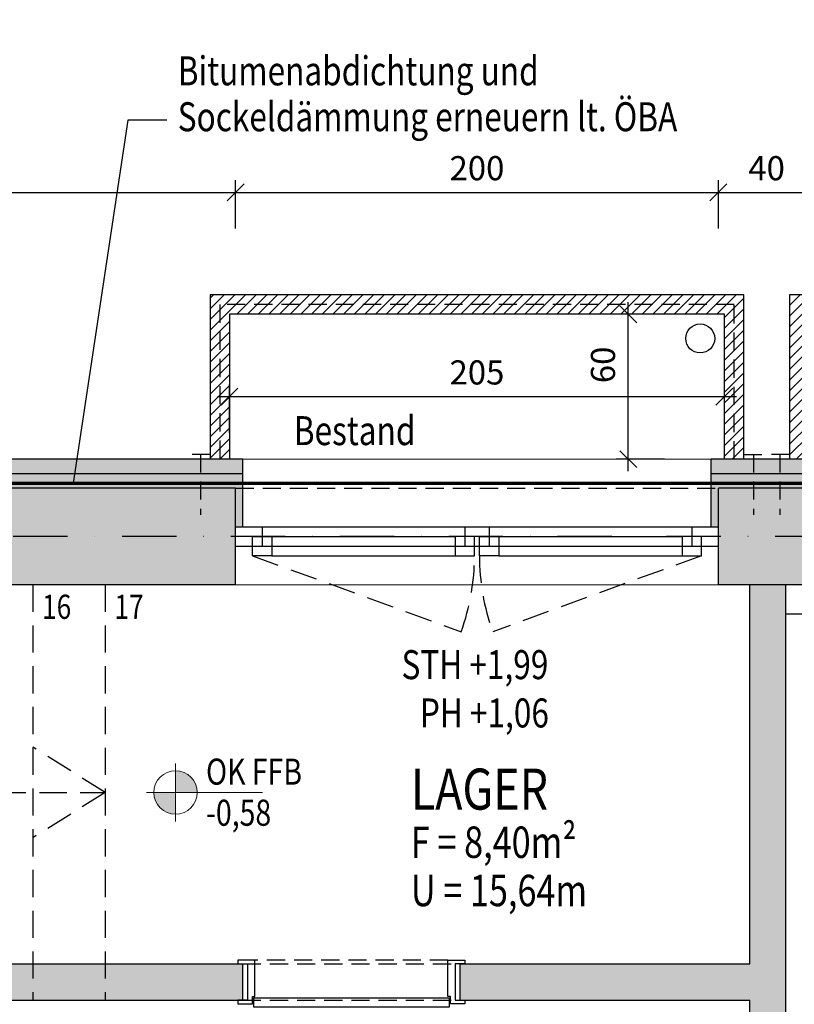
# Model space of a CAD drawing. Units: centimetres. Extents: x -488 to 6992, y -150 to 6099.
# Drawn here: x 3591 to 3912, y 3948 to 4355 of the extents above; entities that cross this region are included whole.
import ezdxf

# ---------------------------------------------------------------- set-up
doc = ezdxf.new("R2010")
doc.units = ezdxf.units.CM
doc.header["$LTSCALE"] = 30
doc.header["$MEASUREMENT"] = 0
doc.header["$PDMODE"] = 32
doc.linetypes.add('STRICHPUNKT', pattern=[1, 0.5, -0.25, 0, -0.25])
doc.linetypes.add('VERDECKT', pattern=[0.375, 0.25, -0.125])
for name, color, linetype in [('A-BEH018T--------4--', 1, 'Continuous'), ('A-BEH025T--------4--', 3, 'Continuous'), ('A-BEH035T--------4--', 6, 'Continuous'), ('ARALACHST--------4--', 3, 'STRICHPUNKT'), ('ARDEZWDE-L-------4--', 236, 'Continuous'), ('ARKOAU25D--------4--', 1, 'Continuous'), ('AROF-----D-------4--', 62, 'Continuous'), ('AROF-----V-------4--', 62, 'VERDECKT'), ('AROFEINF-B-------4--', 1, 'Continuous'), ('AROT-----D-------4--', 150, 'Continuous'), ('AROT-----V-------4--', 150, 'VERDECKT'), ('ARTR-----V-------4--', 8, 'VERDECKT'), ('ARWA-----F-----N-4--', 252, 'Continuous'), ('ARWA-----V-----N-4--', 222, 'VERDECKT'), ('ARWATR---F-------4BB', 104, 'Continuous'), ('ARWATR---L-------4--', 4, 'Continuous'), ('ARWB-----F-------4DH', 41, 'Continuous'), ('ARWB-----L-------4DH', 6, 'Continuous'), ('ARWB-----V-------4DH', 222, 'VERDECKT'), ('GSSA-----B-------4--', 142, 'Continuous')]:
    doc.layers.add(name, color=color, linetype=linetype)
for name, color, linetype, lineweight in [('ARKOHK---B-------4--', 1, 'Continuous', 0), ('ARKOHK--D--------4--', 1, 'Continuous', 0), ('AROFPARAT--------4--', 3, 'Continuous', 0)]:
    doc.layers.add(name, color=color, linetype=linetype, lineweight=lineweight)
doc.styles.add('BE_OENORM', font='isocp2.shx')
doc.linetypes.add('ZICKZACK', pattern='A,0.0001,-0.2,[131,ltypeshp.shx,S=0.2,R=0,X=-0.2,Y=0],-0.4,[131,ltypeshp.shx,S=0.2,R=180,X=0.2,Y=0],-0.2', length=0.8001)
doc.dimstyles.new('KO_050_OENORM', dxfattribs={"dimscale": 10, "dimtxt": 1, "dimasz": 0.7, "dimexe": 0.5, "dimexo": 0, "dimgap": 0.5, "dimtad": 1, "dimdec": 0, "dimrnd": 0.5, "dimtxsty": 'BE_OENORM', "dimblk": 'OBLIQUE', "dimcen": -0.09, "dimdle": 0.5, "dimclrd": 256, "dimclre": 256, "dimclrt": 256, "dimadec": 0, "dimazin": 3, "dimtfac": 1, "dimtdec": 0, "dimtix": 1, "dimtmove": 1, "dimatfit": 0, "dimldrblk": 'OBLIQUE', "dimfxl": 1.5, "dimfxlon": 1, "dimtolj": 1, "dimtzin": 0, "dimlwd": -1, "dimlwe": -1, "dimarcsym": 0})

# ---------------------------------------------------------------- blocks, each defined once
blk = doc.blocks.new('A$C6BF80C28')
h = blk.add_hatch(color=256)
h.dxf.hatch_style = 1
h.paths.add_polyline_path([(20, 0), (5, 0, 0.414214), (20, -15)])
h.paths.add_polyline_path([(20, 15), (20, 0), (35, 0, 0.414214)])
for p, q in [((20, -20), (20, 20)), ((0, 0), (80, 0))]:
    blk.add_line(p, q)
blk.add_circle((20, 0), 15)
at = {"layer": 'ARKOHK--D--------4--', "style": 'BE_OENORM', "width": 0.8}
for tag, p in [('OK_FLAECHE', (41.04, 5.34)), ('DIM_HOEHE', (41.04, -23.02))]:
    blk.add_attdef(tag, p, '', height=18, dxfattribs=at)
blk = doc.blocks.new('_Oblique')
at = {"color": 0, "linetype": 'ByBlock', "lineweight": -2}
blk.add_line((-0.5, -0.5), (0.5, 0.5), dxfattribs=at)
blk = doc.blocks.new('*D440')
at = {"layer": 'ARKOAU25D--------4--', "transparency": 16777216}
for p, q in [((6139.87, 20700.21), (6139.87, 20720.21)), ((6476.87, 20700.21), (6476.87, 20720.21)), ((6134.87, 20715.21), (6481.87, 20715.21))]:
    blk.add_line(p, q, dxfattribs=at)
at = {"layer": 'Defpoints', "color": 0, "transparency": 16777216}
for p in [(6476.87, 20715.21), (6139.87, 20592.71), (6476.87, 20592.71)]:
    blk.add_point(p, dxfattribs=at)
at = {"layer": 'ARKOAU25D--------4--', "transparency": 16777216, "xscale": 7, "yscale": 7, "zscale": 7, "rotation": 180}
blk.add_blockref('_Oblique', (6139.87, 20715.21), dxfattribs=at)
at = {"layer": 'ARKOAU25D--------4--', "transparency": 16777216, "xscale": 7, "yscale": 7, "zscale": 7}
blk.add_blockref('_Oblique', (6476.87, 20715.21), dxfattribs=at)
at = {"layer": 'ARKOAU25D--------4--', "transparency": 16777216, "insert": (6336.63, 20725.05), "char_height": 10, "attachment_point": 5, "style": 'BE_OENORM'}
blk.add_mtext('\\A1;337', dxfattribs=at)
blk = doc.blocks.new('*D441')
at = {"layer": 'ARKOAU25D--------4--', "transparency": 16777216}
for p, q in [((6476.87, 20700.21), (6476.87, 20720.21)), ((6676.87, 20700.21), (6676.87, 20720.21)), ((6471.87, 20715.21), (6681.87, 20715.21))]:
    blk.add_line(p, q, dxfattribs=at)
at = {"layer": 'Defpoints', "color": 0, "transparency": 16777216}
for p in [(6676.87, 20715.21), (6476.87, 20592.71), (6676.87, 20592.71)]:
    blk.add_point(p, dxfattribs=at)
at = {"layer": 'ARKOAU25D--------4--', "transparency": 16777216, "xscale": 7, "yscale": 7, "zscale": 7, "rotation": 180}
blk.add_blockref('_Oblique', (6476.87, 20715.21), dxfattribs=at)
at = {"layer": 'ARKOAU25D--------4--', "transparency": 16777216, "xscale": 7, "yscale": 7, "zscale": 7}
blk.add_blockref('_Oblique', (6676.87, 20715.21), dxfattribs=at)
at = {"layer": 'ARKOAU25D--------4--', "transparency": 16777216, "insert": (6576.87, 20725.22), "char_height": 10, "attachment_point": 5, "style": 'BE_OENORM'}
blk.add_mtext('\\A1;200', dxfattribs=at)
blk = doc.blocks.new('*D442')
at = {"layer": 'ARKOAU25D--------4--', "transparency": 16777216}
for p, q in [((6676.87, 20700.21), (6676.87, 20720.21)), ((6716.87, 20700.21), (6716.87, 20720.21)), ((6671.87, 20715.21), (6721.87, 20715.21))]:
    blk.add_line(p, q, dxfattribs=at)
at = {"layer": 'Defpoints', "color": 0, "transparency": 16777216}
for p in [(6716.87, 20715.21), (6676.87, 20592.71), (6716.87, 20592.71)]:
    blk.add_point(p, dxfattribs=at)
at = {"layer": 'ARKOAU25D--------4--', "transparency": 16777216, "xscale": 7, "yscale": 7, "zscale": 7, "rotation": 180}
blk.add_blockref('_Oblique', (6676.87, 20715.21), dxfattribs=at)
at = {"layer": 'ARKOAU25D--------4--', "transparency": 16777216, "xscale": 7, "yscale": 7, "zscale": 7}
blk.add_blockref('_Oblique', (6716.87, 20715.21), dxfattribs=at)
at = {"layer": 'ARKOAU25D--------4--', "transparency": 16777216, "insert": (6696.87, 20725.21), "char_height": 10, "attachment_point": 5, "style": 'BE_OENORM'}
blk.add_mtext('\\A1;40', dxfattribs=at)
blk = doc.blocks.new('*D466')
at = {"layer": 'ARKOAU25D--------4--', "transparency": 16777216}
for p, q in [((6474.37, 20615.64), (6474.37, 20635.64)), ((6679.37, 20615.64), (6679.37, 20635.64)), ((6469.37, 20630.64), (6684.37, 20630.64))]:
    blk.add_line(p, q, dxfattribs=at)
at = {"layer": 'Defpoints', "color": 0, "transparency": 16777216}
for p in [(6679.37, 20630.64), (6474.37, 20604.71), (6679.37, 20604.71)]:
    blk.add_point(p, dxfattribs=at)
at = {"layer": 'ARKOAU25D--------4--', "transparency": 16777216, "xscale": 7, "yscale": 7, "zscale": 7, "rotation": 180}
blk.add_blockref('_Oblique', (6474.37, 20630.64), dxfattribs=at)
at = {"layer": 'ARKOAU25D--------4--', "transparency": 16777216, "xscale": 7, "yscale": 7, "zscale": 7}
blk.add_blockref('_Oblique', (6679.37, 20630.64), dxfattribs=at)
at = {"layer": 'ARKOAU25D--------4--', "transparency": 16777216, "insert": (6576.87, 20640.64), "char_height": 10, "attachment_point": 5, "style": 'BE_OENORM'}
blk.add_mtext('\\A1;205', dxfattribs=at)
blk = doc.blocks.new('*D467')
at = {"layer": 'ARKOAU25D--------4--', "transparency": 16777216}
for p, q in [((6639.57, 20599.71), (6639.57, 20669.71)), ((6654.57, 20664.71), (6634.57, 20664.71)), ((6654.57, 20604.71), (6634.57, 20604.71))]:
    blk.add_line(p, q, dxfattribs=at)
at = {"layer": 'Defpoints', "color": 0, "transparency": 16777216}
for p in [(6639.57, 20664.71), (6673.87, 20664.71), (6673.87, 20604.71)]:
    blk.add_point(p, dxfattribs=at)
at = {"layer": 'ARKOAU25D--------4--', "transparency": 16777216, "xscale": 7, "yscale": 7, "zscale": 7}
for p, rotation in [((6639.57, 20664.71), 90), ((6639.57, 20604.71), 270)]:
    blk.add_blockref('_Oblique', p, dxfattribs=dict(at, rotation=rotation))
at = {"layer": 'ARKOAU25D--------4--', "transparency": 16777216, "insert": (6629.08, 20643.76), "char_height": 10, "attachment_point": 5, "rotation": 90, "style": 'BE_OENORM'}
blk.add_mtext('\\A1;60', dxfattribs=at)
blk = doc.blocks.new('A$Cd98cad63')
at = {"layer": 'ARALACHST--------4--', "ltscale": 1.5}
blk.add_line((3339.25, -695), (30, -695), dxfattribs=at)

msp = doc.modelspace()

# ---------------------------------------------------------------- hatches: boundary and pattern name
at = {"layer": 'ARWA-----F-----N-4--'}
for points in [[(3680.55, 4161.48), (3533.55, 4161.48), (3533.55, 4121.48), (3680.55, 4121.48)], [(3920.55, 4161.48), (3880.55, 4161.48), (3880.55, 4121.48), (3920.55, 4121.48)], [(3231.85, 3949.48), (3683.55, 3949.48), (3683.55, 3964.48), (3548.55, 3964.48), (3548.55, 3982.48), (3533.55, 3982.48), (3533.55, 3964.48), (3350.55, 3964.48), (3350.55, 4121.48), (3335.55, 4121.48), (3335.55, 3964.48), (3237.08, 3964.48)], [(3893.55, 3888.48), (3908.55, 3888.48), (3908.55, 4121.48), (3893.55, 4121.48), (3893.55, 3964.48), (3773.55, 3964.48), (3773.55, 3949.48), (3893.55, 3949.48)]]:
    msp.add_hatch(color=256, dxfattribs=at).paths.add_polyline_path(points)
at = {"layer": 'ARWATR---F-------4BB'}
h = msp.add_hatch(dxfattribs=at)
h.set_pattern_fill('ANSI31', color=256, scale=25)
h.paths.add_polyline_path([(3891.05, 4241.48), (3670.05, 4241.48), (3670.05, 4173.48), (3678.05, 4173.48), (3678.05, 4233.48), (3883.05, 4233.48), (3883.05, 4173.48), (3891.05, 4173.48)])
h = msp.add_hatch(dxfattribs=at)
h.set_pattern_fill('ANSI31', color=256, scale=25)
h.paths.add_polyline_path([(4131.05, 4241.48), (3910.05, 4241.48), (3910.05, 4173.48), (3918.05, 4173.48), (3918.05, 4233.48), (4123.05, 4233.48), (4123.05, 4173.48), (4131.05, 4173.48)])
at = {"layer": 'ARWB-----F-------4DH'}
for points in [[(3327.55, 4212.48), (3327.55, 4209.48), (3343.55, 4209.48), (3343.55, 4161.48), (3680.55, 4161.48), (3680.55, 4145.48), (3683.55, 4145.48), (3683.55, 4173.48), (3355.55, 4173.48), (3355.55, 4212.48)], [(3877.55, 4145.48), (3880.55, 4145.48), (3880.55, 4161.48), (3920.55, 4161.48), (3920.55, 4145.48), (3923.55, 4145.48), (3923.55, 4173.48), (3877.55, 4173.48)]]:
    msp.add_hatch(color=256, dxfattribs=at).paths.add_polyline_path(points)

# ---------------------------------------------------------------- linework, layer by layer
at = {"layer": 'ARDEZWDE-L-------4--', "color": 242, "linetype": 'VERDECKT', "true_color": 0xcc0033, "const_width": 1.5}
msp.add_lwpolyline([(4683.55, 4097.35), (4683.55, 4270.48), (4639.55, 4270.48), (4639.55, 4163.48), (3345.55, 4163.48), (3345.55, 4593.48)], dxfattribs=at)
at = {"layer": 'ARKOAU25D--------4--'}
msp.add_lwpolyline([(3652.03, 4313.87), (3635.95, 4313.87), (3613.31, 4163.48)], dxfattribs=at)
at = {"layer": 'AROF-----D-------4--'}
for p, q in [((3680.55, 4145.48), (3880.55, 4145.48)), ((3691.55, 4145.48), (3691.55, 4137.48)), ((3775.55, 4145.48), (3775.55, 4137.48)), ((3785.55, 4145.48), (3785.55, 4137.48)), ((3869.55, 4145.48), (3869.55, 4137.48)), ((3695.55, 4141.48), (3771.55, 4141.48)), ((3789.55, 4141.48), (3865.55, 4141.48)), ((3680.55, 4137.48), (3880.55, 4137.48)), ((3695.55, 4133.48), (3771.55, 4133.48)), ((3789.55, 4133.48), (3865.55, 4133.48))]:
    msp.add_line(p, q, dxfattribs=at)
for points in [[(3687.55, 4141.48), (3695.55, 4141.48), (3695.55, 4133.48), (3687.55, 4133.48)], [(3779.55, 4141.48), (3771.55, 4141.48), (3771.55, 4133.48), (3779.55, 4133.48)], [(3781.55, 4141.48), (3789.55, 4141.48), (3789.55, 4133.48), (3781.55, 4133.48)], [(3873.55, 4141.48), (3865.55, 4141.48), (3865.55, 4133.48), (3873.55, 4133.48)]]:
    msp.add_lwpolyline(points, close=True, dxfattribs=at)
at = {"layer": 'AROF-----V-------4--'}
for p, q in [((3670.05, 4175.48), (3662.05, 4175.48)), ((3666.05, 4175.48), (3666.05, 4150.48)), ((3891.05, 4175.48), (3899.05, 4175.48)), ((3895.05, 4175.48), (3895.05, 4150.48)), ((3910.05, 4175.48), (3902.05, 4175.48)), ((3906.05, 4175.48), (3906.05, 4150.48))]:
    msp.add_line(p, q, dxfattribs=at)
at = {"layer": 'AROF-----V-------4--', "ltscale": 1.5}
for p, q in [((3687.55, 4133.48), (3774, 4102.02)), ((3873.55, 4133.48), (3787.1, 4102.02))]:
    msp.add_line(p, q, dxfattribs=at)
at = {"layer": 'AROF-----V-------4--'}
msp.add_lwpolyline([(3887.05, 4173.48), (3887.05, 4237.48), (3674.05, 4237.48), (3674.05, 4173.48)], dxfattribs=at)
at = {"layer": 'AROF-----V-------4--', "ltscale": 1.5}
for centre, start, end in [((3687.55, 4133.48), 340, 0), ((3873.55, 4133.48), 180, 200)]:
    msp.add_arc(centre, 92, start, end, dxfattribs=at)
at = {"layer": 'AROFPARAT--------4--'}
for p, q in [((3683.55, 4173.48), (3877.55, 4173.48)), ((3680.55, 4121.48), (3880.55, 4121.48))]:
    msp.add_line(p, q, dxfattribs=at)
at = {"layer": 'AROT-----D-------4--'}
for points in [[(3688.55, 3965.98), (3681.55, 3965.98), (3681.55, 3964.48), (3685.55, 3964.48), (3685.55, 3949.48), (3681.55, 3949.48), (3681.55, 3947.98), (3687.55, 3947.98), (3687.55, 3950.98), (3688.55, 3950.98)], [(3768.55, 3965.98), (3775.55, 3965.98), (3775.55, 3964.48), (3771.55, 3964.48), (3771.55, 3949.48), (3775.55, 3949.48), (3775.55, 3947.98), (3769.55, 3947.98), (3769.55, 3950.98), (3768.55, 3950.98)], [(3769.05, 3950.48), (3769.05, 3946.48), (3688.05, 3946.48), (3688.05, 3950.48)]]:
    msp.add_lwpolyline(points, close=True, dxfattribs=at)
at = {"layer": 'AROT-----V-------4--'}
msp.add_line((3768.55, 3965.98), (3688.55, 3965.98), dxfattribs=at)
at = {"layer": 'ARTR-----V-------4--', "ltscale": 1.5}
for p, q in [((3596.55, 4121.48), (3596.55, 3949.48)), ((3626.55, 4121.48), (3626.55, 3949.48)), ((3626.55, 4035.48), (3596.55, 4054.26)), ((3261.85, 4035.48), (3626.55, 4035.48)), ((3626.55, 4035.48), (3596.55, 4016.71))]:
    msp.add_line(p, q, dxfattribs=at)
at = {"layer": 'ARWA-----V-----N-4--'}
for p, q in [((3680.55, 4161.48), (3880.55, 4161.48)), ((3683.55, 3964.48), (3773.55, 3964.48)), ((3683.55, 3949.48), (3773.55, 3949.48))]:
    msp.add_line(p, q, dxfattribs=at)
at = {"layer": 'ARWA-----V-----N-4--', "ltscale": 1.5}
msp.add_line((3908.55, 4109.48), (4325.55, 4109.48), dxfattribs=at)
at = {"layer": 'ARWATR---L-------4--'}
for p, q in [((3680.55, 4161.48), (3533.55, 4161.48)), ((3680.55, 4121.48), (3680.55, 4161.48)), ((3880.55, 4121.48), (3880.55, 4161.48)), ((3920.55, 4161.48), (3880.55, 4161.48)), ((3680.55, 4121.48), (3533.55, 4121.48)), ((3920.55, 4121.48), (3880.55, 4121.48)), ((3893.55, 3964.48), (3893.55, 4121.48)), ((3908.55, 3888.48), (3908.55, 4121.48)), ((3548.55, 3964.48), (3683.55, 3964.48)), ((3683.55, 3949.48), (3683.55, 3964.48)), ((3773.55, 3964.48), (3893.55, 3964.48)), ((3773.55, 3949.48), (3773.55, 3964.48)), ((3231.85, 3949.48), (3683.55, 3949.48)), ((3773.55, 3949.48), (3893.55, 3949.48)), ((3893.55, 3888.48), (3893.55, 3949.48))]:
    msp.add_line(p, q, dxfattribs=at)
at = {"layer": 'ARWB-----L-------4DH'}
for p, q in [((3683.55, 4173.48), (3355.55, 4173.48)), ((3683.55, 4145.48), (3683.55, 4173.48)), ((3923.55, 4173.48), (3877.55, 4173.48)), ((3877.55, 4145.48), (3877.55, 4173.48))]:
    msp.add_line(p, q, dxfattribs=at)
for points in [[(3891.05, 4173.48), (3891.05, 4241.48), (3670.05, 4241.48), (3670.05, 4173.48)], [(4131.05, 4173.48), (4131.05, 4241.48), (3910.05, 4241.48), (3910.05, 4173.48)], [(3883.05, 4173.48), (3883.05, 4233.48), (3678.05, 4233.48), (3678.05, 4173.48)]]:
    msp.add_lwpolyline(points, dxfattribs=at)
at = {"layer": 'ARWB-----V-------4DH', "linetype": 'ZICKZACK', "ltscale": 0.8}
for p, q in [((3683.55, 4167.48), (3349.55, 4167.48)), ((3923.55, 4167.48), (3877.55, 4167.48))]:
    msp.add_line(p, q, dxfattribs=at)
at = {"layer": 'GSSA-----B-------4--'}
msp.add_circle((3873.05, 4223.48), 6, dxfattribs=at)

# ---------------------------------------------------------------- block references
at = {"layer": 'ARALACHST--------4--', "ltscale": 1.5}
msp.add_blockref('A$Cd98cad63', (1444.29, 4836.48), dxfattribs=at)
at = {"layer": 'ARKOHK---B-------4--', "xscale": 0.6, "yscale": 0.6, "zscale": 0.6}
msp.add_blockref('A$C6BF80C28', (3643.69, 4035.48), dxfattribs=at).add_auto_attribs({'DIM_HOEHE': '-0,58', 'OK_FLAECHE': 'OK FFB'})

# ---------------------------------------------------------------- texts
at = {"layer": 'A-BEH018T--------4--', "style": 'BE_OENORM', "width": 0.8}
for s, p in [('Bitumenabdichtung und', (3656.59, 4328.29)), ('Sockeldämmung erneuern lt. ÖBA', (3656.59, 4309.29))]:
    msp.add_text(s, height=12, dxfattribs=at).set_placement(p)
at = {"layer": 'A-BEH025T--------4--', "style": 'BE_OENORM', "width": 0.8}
for s, p in [('F = 8,40m²', (3753.17, 4008.36)), ('U = 15,64m', (3753.17, 3988.36))]:
    msp.add_text(s, height=13, dxfattribs=at).set_placement(p)
at = {"layer": 'A-BEH035T--------4--', "style": 'BE_OENORM', "width": 0.8}
msp.add_text('LAGER', height=17, dxfattribs=at).set_placement((3753.17, 4028.36))
at = {"layer": 'AROF-----D-------4--', "style": 'BE_OENORM', "width": 0.8}
msp.add_text('Bestand', height=12, dxfattribs=at).set_placement((3704.66, 4179.3))
at = {"layer": 'AROFEINF-B-------4--', "style": 'BE_OENORM', "width": 0.8}
for s, p in [('STH +1,99', (3749.3, 4082.39)), ('PH +1,06', (3756.89, 4062.39))]:
    msp.add_text(s, height=12, dxfattribs=at).set_placement(p)
at = {"layer": 'ARTR-----V-------4--', "ltscale": 1.5, "style": 'BE_OENORM', "width": 0.8}
for s, p in [('16', (3600.37, 4107.36)), ('17', (3630.37, 4107.36))]:
    msp.add_text(s, height=10, dxfattribs=at).set_placement(p)

# ---------------------------------------------------------------- dimensions: what is measured, and where the dimension line sits
at = {"layer": 'ARKOAU25D--------4--'}
dim = msp.add_linear_dim(base=(3680.55, 4283.98), p1=(3343.55, 4161.48), p2=(3680.55, 4161.48), dimstyle='KO_050_OENORM', dxfattribs=at)
dim.commit()
dim.dimension.update_dxf_attribs({"geometry": '*D440', "text_midpoint": (3540.31, 4283.82), "dimtype": 128, "insert": (-2796.32, -16431.23)})
for base, p1, p2, picture, middle in [((3880.55, 4283.98), (3680.55, 4161.48), (3880.55, 4161.48), '*D441', (3780.55, 4293.98)), ((3920.55, 4283.98), (3880.55, 4161.48), (3920.55, 4161.48), '*D442', (3900.55, 4293.98)), ((3883.05, 4199.4), (3678.05, 4173.48), (3883.05, 4173.48), '*D466', (3780.55, 4209.4))]:
    dim = msp.add_linear_dim(base=base, p1=p1, p2=p2, dimstyle='KO_050_OENORM', dxfattribs=at)
    dim.commit()
    dim.dimension.update_dxf_attribs({"geometry": picture, "text_midpoint": middle, "insert": (-2796.32, -16431.23)})
dim = msp.add_linear_dim(base=(3843.25, 4233.48), p1=(3877.55, 4173.48), p2=(3877.55, 4233.48), angle=90, dimstyle='KO_050_OENORM', dxfattribs=at)
dim.commit()
dim.dimension.update_dxf_attribs({"geometry": '*D467', "text_midpoint": (3842.76, 4212.52), "dimtype": 128, "insert": (-2796.32, -16431.23)})

doc.saveas('drawing.dxf')
